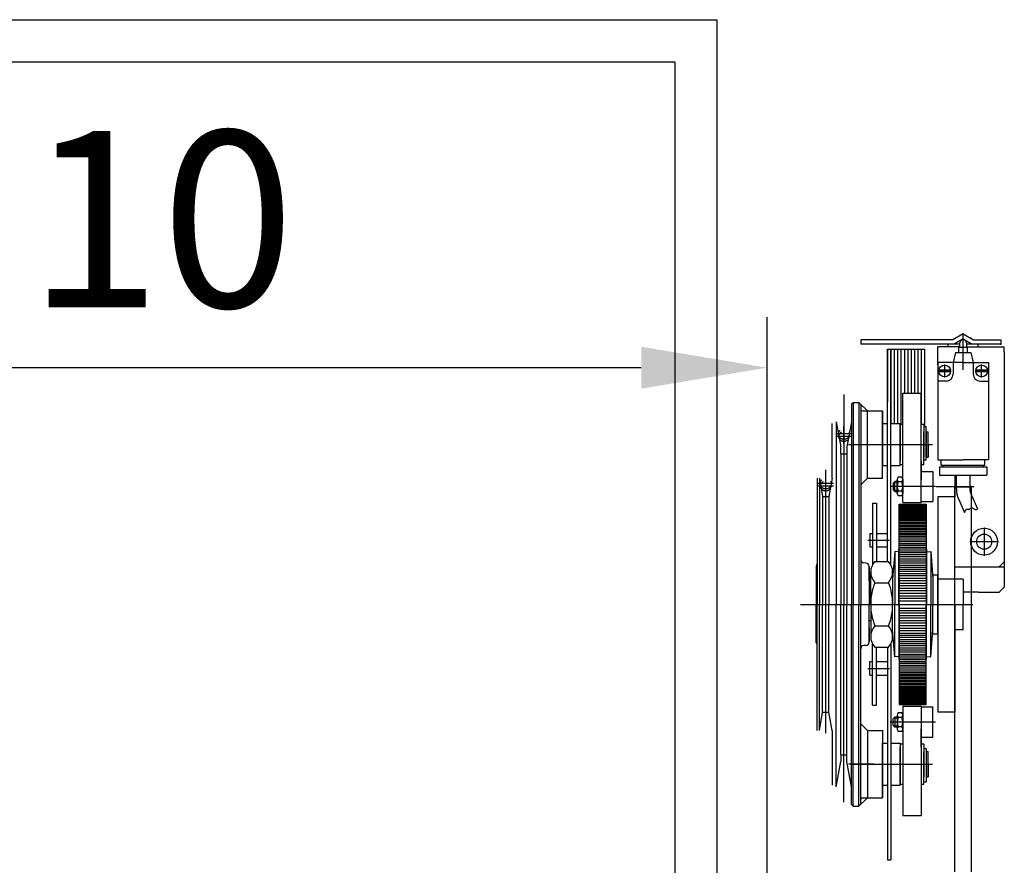
# Model space of a CAD drawing. Units: inches. Extents: x -1484 to 74110, y 6 to 13567.
# Drawn here: x 29494 to 30080, y 11274 to 11777 of the extents above; entities that cross this region are included whole.
import ezdxf
from ezdxf.lldxf.tags import DXFTag

# ---------------------------------------------------------------- set-up
doc = ezdxf.new("R2010")
doc.units = ezdxf.units.IN
doc.header["$MEASUREMENT"] = 0
doc.linetypes.add('DASHED', pattern=[19.05, 12.7, -6.35])
for name, color, linetype in [('2_MITTE', 4, 'CENTER'), ('2_UNS', 3, 'DASHED'), ('2_VOLL', 6, 'Continuous'), ('5_VOLL', 1, 'Continuous')]:
    doc.layers.add(name, color=color, linetype=linetype)
doc.layers.add('TEXT_35', color=1, linetype='Continuous', lineweight=25)
doc.styles.get("Standard").update_dxf_attribs({"font": 'simsun.ttc'})
tags = doc.linetypes.add('CENTER', pattern=[2, 1.25, -0.25, 0.25, -0.25]).pattern_tags.tags
tags[10:11] = [DXFTag(74, 4), DXFTag(75, 0), DXFTag(340, '0'), DXFTag(46, 1.0), DXFTag(50, 0.0), DXFTag(44, 0.0), DXFTag(45, 0.0)]
tags[8:9] = [DXFTag(74, 4), DXFTag(75, 0), DXFTag(340, '0'), DXFTag(46, 1.0), DXFTag(50, 0.0), DXFTag(44, 0.0), DXFTag(45, 0.0)]
tags[6:7] = [DXFTag(74, 4), DXFTag(75, 0), DXFTag(340, '0'), DXFTag(46, 1.0), DXFTag(50, 0.0), DXFTag(44, 0.0), DXFTag(45, 0.0)]
tags[4:5] = [DXFTag(74, 4), DXFTag(75, 0), DXFTag(340, '0'), DXFTag(46, 1.0), DXFTag(50, 0.0), DXFTag(44, 0.0), DXFTag(45, 0.0)]
doc.dimstyles.new('副本 直线标注---計劃圖直徑', dxfattribs={"dimscale": 30, "dimtxt": 3.5, "dimasz": 2.5, "dimexe": 1, "dimexo": 1, "dimgap": 1, "dimtad": 1, "dimtoh": 1, "dimdec": 1, "dimdsep": 46, "dimtxsty": 'Standard', "dimcen": 0.1, "dimclrd": 6, "dimclre": 6, "dimclrt": 6, "dimadec": 0, "dimazin": 0, "dimtfac": 1, "dimtdec": 1, "dimtix": 1, "dimtmove": 1, "dimatfit": 0, "dimfxl": 0, "dimtolj": 1, "dimtzin": 0, "dimarcsym": 0})

# ---------------------------------------------------------------- blocks, each defined once
blk = doc.blocks.new('*D103')
at = {"color": 6, "lineweight": -2}
for p, q in [((7404.98, 11138.6), (7404.98, 11600.12)), ((8514.98, 11138.65), (8514.98, 11600.12)), ((8439.98, 11570.12), (7479.98, 11570.12))]:
    blk.add_line(p, q, dxfattribs=at)
at = {"color": 6}
for points in [[(7479.98, 11582.62), (7479.98, 11557.62), (7404.98, 11570.12)], [(8439.98, 11557.62), (8439.98, 11582.62), (8514.98, 11570.12)]]:
    blk.add_solid(points, dxfattribs=at)
at = {"layer": 'Defpoints', "color": 0}
for p in [(7404.98, 11570.12), (7404.98, 11108.6), (8514.98, 11108.65)]:
    blk.add_point(p, dxfattribs=at)
at = {"color": 6, "insert": (7959.98, 11658.57), "char_height": 105, "attachment_point": 5}
blk.add_mtext('\\A1;RG{\\fШ蔨|b0|i0|c134|p2;:1110}', dxfattribs=at)
blk = doc.blocks.new('*D176')
at = {"color": 6, "lineweight": -2}
for p, q in [((28884.12, 11782.24), (28884.12, 12545.78)), ((29884.12, 11782.24), (29884.12, 12545.78)), ((28959.12, 12515.78), (29809.12, 12515.78))]:
    blk.add_line(p, q, dxfattribs=at)
at = {"color": 6}
for points in [[(28959.12, 12528.28), (28959.12, 12503.28), (28884.12, 12515.78)], [(29809.12, 12503.28), (29809.12, 12528.28), (29884.12, 12515.78)]]:
    blk.add_solid(points, dxfattribs=at)
at = {"layer": 'Defpoints', "color": 0}
for p in [(29884.12, 12515.78), (28884.12, 11752.24), (29884.12, 11752.24)]:
    blk.add_point(p, dxfattribs=at)
at = {"color": 6, "insert": (29384.12, 12598.28), "char_height": 105, "attachment_point": 5}
blk.add_mtext('\\A1;1000', dxfattribs=at)

msp = doc.modelspace()

# ---------------------------------------------------------------- linework, layer by layer
at = {"ltscale": 10}
for p, q in [((28884.12, 11752.24), (29884.12, 11752.24)), ((29884.12, 11752.24), (29884.12, 10552.24))]:
    msp.add_line(p, q, dxfattribs=at)
at = {"color": 7, "linetype": 'Continuous', "lineweight": 25}
for p, q in [((30060.73, 11499.19), (30050.73, 11499.19)), ((30050.73, 11499.19), (30060.73, 11499.19)), ((30050.73, 11270.13), (30050.73, 11499.19)), ((30060.73, 11270.13), (30060.73, 11499.19))]:
    msp.add_line(p, q, dxfattribs=at)
at = {"layer": '2_MITTE'}
for p, q in [((30055.73, 11568.76), (30055.73, 11590.74)), ((30044.73, 11564.34), (30044.73, 11572.04)), ((30066.73, 11564.34), (30066.73, 11572.04)), ((30040.88, 11568.19), (30048.58, 11568.19)), ((30062.88, 11568.19), (30070.58, 11568.19)), ((29984.73, 11554.13, -0.02), (29984.73, 11429.19, -0.02)), ((29984.73, 11547.11, -0.04), (29984.73, 11429.44, -0.02)), ((29984.73, 11526.14, -0.04), (29984.73, 11535.24, -0.04)), ((29989.28, 11530.69, -0.04), (29980.18, 11530.69, -0.04)), ((29989.28, 11529.19, -0.04), (29980.18, 11529.19, -0.04)), ((29984.73, 11529.19, -0.04), (29980.18, 11529.19, -0.02)), ((29984.73, 11524.64, -0.04), (29984.73, 11533.74, -0.04)), ((29989.28, 11529.19, -0.02), (29984.73, 11529.19, -0.04)), ((29987.49, 11524.32, -0.04), (30002.65, 11524.32, -0.02)), ((29989.36, 11524.44, -0.02), (30037.42, 11524.44, -0.02)), ((29989.36, 11524.44, -0.02), (30037.42, 11524.44, -0.02)), ((29973.93, 11352.64, -0.02), (29973.93, 11509.33, -0.02)), ((29978.48, 11501.19, -0.02), (29969.38, 11501.19, -0.02)), ((29978.48, 11499.69, -0.02), (29969.38, 11499.69, -0.02)), ((30039.27, 11499.44, -0.02), (30012.34, 11499.44, -0.02)), ((30062.09, 11499.19), (30039.6, 11499.19)), ((30068.23, 11475.04, 0.02), (30068.23, 11466.59, 0.02)), ((29998.92, 11467.44), (30011.79, 11467.44)), ((29998.92, 11467.44, -0.02), (30011.79, 11467.44, -0.02)), ((30059.78, 11466.59, 0.02), (30068.23, 11466.59, 0.02)), ((30068.23, 11466.59, 0.02), (30076.68, 11466.59, 0.02)), ((30068.23, 11466.59, 0.02), (30068.23, 11458.14, 0.02)), ((29958.82, 11429.19, 0.02), (30061.41, 11429.19, 0.02)), ((29958.82, 11429.19, 0.02), (30061.41, 11429.19, 0.02)), ((29984.73, 11311.52, -0.04), (29984.73, 11429.19, -0.02)), ((29998.92, 11391.19), (30011.79, 11391.19)), ((29998.92, 11391.19, -0.02), (30011.79, 11391.19, -0.02)), ((30039.27, 11359.19, -0.02), (30012.34, 11359.19, -0.02)), ((29987.49, 11334.32, -0.04), (30002.65, 11334.32, -0.02)), ((29989.36, 11334.19, -0.02), (30037.42, 11334.19, -0.02)), ((29989.36, 11334.19, -0.02), (30037.42, 11334.19, -0.02))]:
    msp.add_line(p, q, dxfattribs=at)
at = {"layer": '2_UNS'}
for centre, radius in [((29984.73, 11530.69, -0.04), 3.25), ((29984.73, 11529.19, -0.04), 3), ((29973.93, 11501.19, -0.02), 3.25), ((29973.93, 11499.69, -0.02), 3)]:
    msp.add_circle(centre, radius, dxfattribs=at)
at = {"layer": '2_VOLL'}
for p, q in [((30048.19, 11568.69), (30041.26, 11568.69)), ((30048.19, 11567.69), (30041.26, 11567.69)), ((30070.19, 11568.69), (30063.26, 11568.69)), ((30070.19, 11567.69), (30063.26, 11567.69)), ((30016.53, 11501.83, -0.02), (30014.53, 11501.83, -0.02)), ((30016.53, 11497.05, -0.02), (30014.53, 11497.05, -0.02)), ((30016.53, 11361.58, -0.02), (30014.53, 11361.58, -0.02)), ((30016.53, 11356.8, -0.02), (30014.53, 11356.8, -0.02))]:
    msp.add_line(p, q, dxfattribs=at)
msp.add_lwpolyline([(30056.45, 11483.87), (30056.85, 11484.77), (30057.24, 11485.38), (30057.62, 11485.76), (30057.97, 11485.95), (30058.31, 11486.01), (30058.63, 11486), (30058.94, 11485.96), (30059.22, 11485.95), (30059.49, 11486.01), (30059.75, 11486.13), (30059.99, 11486.28), (30060.23, 11486.44), (30060.47, 11486.59), (30060.72, 11486.7), (30060.97, 11486.74), (30061.24, 11486.71), (30061.53, 11486.57), (30061.84, 11486.37), (30062.16, 11486.14), (30062.52, 11485.93), (30062.9, 11485.77), (30063.3, 11485.72), (30063.74, 11485.8), (30064.21, 11486.06)], dxfattribs=at)
for centre in [(30044.73, 11568.19), (30066.73, 11568.19)]:
    msp.add_circle(centre, 3.5, dxfattribs=at)
at = {"layer": '2_VOLL', "linetype": 'Continuous'}
msp.add_point((30078.23, 11584.19), dxfattribs=at)
at = {"layer": '5_VOLL'}
for p, q in [((30055.73, 11590.19, 0.02), (30049.66, 11586.69, 0.02)), ((30051.4, 11587.69, 0.02), (30050.73, 11587.69, 0.02)), ((30050.73, 11587.3), (30050.73, 11587.69)), ((30050.73, 11587.3), (30050.73, 11587.69)), ((30055.73, 11590.19), (30061.79, 11586.69)), ((30060.73, 11587.69), (30060.06, 11587.69)), ((30060.73, 11587.3), (30060.73, 11587.69)), ((30049.66, 11586.69), (29994.73, 11586.69)), ((29994.73, 11586.69), (29994.73, 11584.19)), ((30053.73, 11584.19), (29994.73, 11584.19)), ((30053.73, 11582.59), (30040.73, 11582.59)), ((30040.73, 11571.59), (30040.73, 11582.59)), ((30046.73, 11582.59, 0.02), (30046.73, 11584.19)), ((30055.73, 11587.3), (30050.33, 11584.19)), ((30058.23, 11582.19), (30053.21, 11582.19)), ((30053.23, 11579.19), (30053.23, 11582.19)), ((30053.73, 11582.19), (30053.73, 11584.96)), ((30055.73, 11587.3), (30061.12, 11584.19)), ((30057.73, 11584.96), (30057.73, 11582.19)), ((30078.23, 11584.19), (30057.73, 11584.19)), ((30058.73, 11584.19), (30057.73, 11584.19)), ((30057.73, 11582.59, 0), (30080.23, 11582.59, 0.02)), ((30058.23, 11579.19), (30058.23, 11582.19)), ((30061.79, 11586.69), (30078.23, 11586.69)), ((30064.73, 11582.59, 0.02), (30064.73, 11584.19)), ((30078.23, 11586.69), (30078.23, 11584.19)), ((30080.23, 11579.59, 0.02), (30080.23, 11582.59, 0.02)), ((30010.73, 11454.87, -0.02), (30010.73, 11581.19, -0.02)), ((30010.73, 11581.19, -0.02), (30010.73, 11549.84, -0.02)), ((30010.73, 11581.19, -0.02), (30032.73, 11581.19, -0.02)), ((30012.73, 11452.78, -0.02), (30012.73, 11581.19, -0.02)), ((30012.73, 11581.19, -0.02), (30012.73, 11536.69, -0.02)), ((30014.73, 11581.19, -0.02), (30014.73, 11536.94, -0.02)), ((30016.73, 11581.19, -0.02), (30016.73, 11536.94, -0.02)), ((30018.73, 11581.19, -0.02), (30018.73, 11536.44, -0.02)), ((30020.73, 11581.19, -0.02), (30020.73, 11554.94, -0.02)), ((30022.73, 11581.19, -0.02), (30022.73, 11554.94, -0.02)), ((30024.73, 11581.19, -0.02), (30024.73, 11554.94, -0.02)), ((30026.73, 11581.19, -0.02), (30026.73, 11554.94, -0.02)), ((30028.73, 11581.19, -0.02), (30028.73, 11554.94, -0.02)), ((30030.73, 11581.19, -0.02), (30030.73, 11536.19, -0.02)), ((30032.73, 11581.19, -0.02), (30032.73, 11535.06, -0.02)), ((30051.23, 11579.19), (30049.73, 11573.19)), ((30051.23, 11579.19), (30060.23, 11579.19)), ((30060.23, 11579.19), (30061.73, 11573.19)), ((30080.23, 11579.59, 0.02), (30080.23, 11454.59, 0.02)), ((30040.73, 11573.19), (30040.73, 11515.19)), ((30055.73, 11573.19), (30040.73, 11573.19)), ((30049.73, 11573.19), (30049.73, 11566.19)), ((30055.73, 11573.19), (30070.73, 11573.19)), ((30061.73, 11573.19), (30061.73, 11566.19)), ((30070.73, 11573.19), (30070.73, 11515.19)), ((30010.73, 11564.2, -0.04), (30010.73, 11549.84, -0.04)), ((30045.73, 11562.19), (30040.73, 11562.19)), ((30065.73, 11562.19), (30070.73, 11562.19)), ((30019.73, 11489.94, -0.02), (30019.73, 11554.94, -0.02)), ((30019.73, 11554.94, -0.04), (30030.73, 11554.94, -0.04)), ((30030.73, 11489.94, -0.02), (30030.73, 11554.94, -0.02)), ((29989.23, 11548.44, -0.02), (29990.23, 11549.44, -0.02)), ((29989.23, 11548.44, -0.02), (29989.23, 11429.44, -0.04)), ((29989.23, 11548.44, -0.02), (29989.23, 11537.94, -0.02)), ((29990.23, 11549.44, -0.02), (29990.23, 11429.44, -0.04)), ((29990.23, 11549.44, -0.02), (29993.73, 11549.44, -0.02)), ((29993.73, 11549.44, -0.02), (29993.73, 11429.44, -0.04)), ((29993.73, 11549.44, -0.02), (29998.73, 11544.44, -0.02)), ((29994.73, 11548.44), (29994.73, 11545.44)), ((29994.73, 11545.44), (29994.73, 11429.44, -0.04)), ((29995.73, 11544.44, -0.02), (30007.73, 11544.44, -0.02)), ((29998.73, 11504.44, -0.02), (29998.73, 11544.44, -0.02)), ((30007.73, 11504.44, -0.02), (30007.73, 11544.44, -0.02)), ((30007.73, 11544.4, 0.02), (30007.73, 11535.19, 0.02)), ((29977.73, 11504.44, -0.02), (29977.73, 11536.94, -0.02)), ((29980.23, 11537.94, -0.02), (29980.23, 11429.44, -0.04)), ((29980.23, 11537.94, -0.02), (29982.87, 11522.94, -0.02)), ((29989.23, 11537.94, -0.02), (29986.58, 11522.94, -0.02)), ((30007.73, 11536.94, -0.02), (30007.73, 11511.94, -0.02)), ((30007.73, 11511.94, -0.02), (30007.73, 11536.94, -0.02)), ((30007.73, 11536.94, -0.02), (30010.73, 11536.94, -0.02)), ((30007.73, 11536.94, -0.04), (30010.73, 11536.94, -0.04)), ((30007.73, 11536.44, 0.02), (30007.73, 11511.94, 0.02)), ((30007.73, 11513.19, 0.02), (30007.73, 11535.19, 0.02)), ((30012.73, 11536.94, -0.02), (30018.23, 11536.94, -0.02)), ((30018.23, 11524.44, -0.02), (30018.23, 11536.94, -0.02)), ((30018.23, 11536.44, -0.02), (30018.23, 11524.44, -0.02)), ((30018.23, 11536.44, -0.04), (30019.73, 11536.44, -0.04)), ((30030.73, 11536.44, -0.04), (30032.23, 11536.44, -0.04)), ((30032.23, 11536.44, -0.02), (30032.23, 11524.44, -0.02)), ((30032.23, 11535.06, -0.02), (30033.73, 11535.06, -0.02)), ((30032.23, 11535.06, -0.02), (30032.23, 11531.59, -0.02)), ((30033.73, 11515.19, -0.02), (30033.73, 11535.06, -0.02)), ((30032.23, 11524.44, -0.02), (30032.23, 11531.94, -0.02)), ((30033.73, 11531.59, -0.02), (30033.83, 11531.59, -0.02)), ((30033.83, 11524.44, -0.02), (30033.83, 11531.94, -0.02)), ((30033.83, 11531.94, -0.02), (30034.93, 11531.94, -0.02)), ((30034.93, 11524.44, -0.02), (30034.93, 11531.94, -0.02)), ((29982.87, 11518.94, -0.02), (29982.87, 11522.94, -0.02)), ((29986.58, 11522.94, -0.02), (29986.58, 11518.94, -0.02)), ((30018.23, 11524.44, -0.02), (30018.23, 11514.44, -0.02)), ((30018.23, 11511.94, -0.02), (30018.23, 11524.44, -0.02)), ((30032.23, 11512.44, -0.02), (30032.23, 11524.44, -0.02)), ((30032.23, 11524.44, -0.02), (30032.23, 11516.94, -0.02)), ((30033.83, 11524.44, -0.02), (30033.83, 11516.94, -0.02)), ((30034.93, 11524.44, -0.02), (30034.93, 11516.94, -0.02)), ((29982.87, 11518.94, -0.02), (29982.87, 11429.44, -0.04)), ((29982.87, 11518.94, -0.02), (29986.58, 11518.94, -0.02)), ((29986.58, 11518.94, -0.02), (29986.58, 11429.44, -0.04)), ((30032.23, 11515.19, -0.02), (30032.23, 11517.29, -0.02)), ((30033.73, 11517.29, -0.02), (30033.83, 11517.29, -0.02)), ((30007.73, 11504.23, 0.02), (30007.73, 11513.19, 0.02)), ((30007.73, 11511.94, -0.02), (30010.73, 11511.94, -0.02)), ((30007.73, 11511.94, -0.04), (30010.73, 11511.94, -0.04)), ((30012.73, 11511.94, -0.02), (30018.23, 11511.94, -0.02)), ((30018.23, 11512.44, -0.04), (30019.73, 11512.44, -0.04)), ((30030.73, 11514.44, -0.02), (30030.73, 11503.44, -0.02)), ((30030.73, 11512.44, -0.04), (30032.23, 11512.44, -0.04)), ((30032.23, 11515.19, -0.02), (30033.73, 11515.19, -0.02)), ((30033.83, 11516.94, -0.02), (30034.93, 11516.94, -0.02)), ((30040.73, 11515.19), (30055.73, 11515.19)), ((30041.73, 11511.19), (30069.73, 11511.19)), ((30041.73, 11511.19), (30041.73, 11506.19)), ((30042.73, 11512.19), (30042.73, 11515.19)), ((30042.73, 11512.19), (30068.73, 11512.19)), ((30043.73, 11512.19), (30043.73, 11511.19)), ((30070.73, 11515.19), (30055.73, 11515.19)), ((30067.73, 11512.19), (30067.73, 11511.19)), ((30068.73, 11512.19), (30068.73, 11515.19)), ((30069.73, 11511.19), (30069.73, 11506.19)), ((30030.73, 11508.44, -0.02), (30037.73, 11508.44, -0.02)), ((30037.73, 11508.44, -0.02), (30037.73, 11490.44, -0.02)), ((30041.73, 11506.19), (30050.73, 11506.19)), ((30050.73, 11506.19), (30050.73, 11493.19)), ((30050.73, 11506.19), (30069.73, 11506.19)), ((30051.73, 11497.94, 0.02), (30051.73, 11506.19, 0.02)), ((30059.73, 11506.19, 0.02), (30059.73, 11497.53, 0.02)), ((29968.73, 11504.44, -0.02), (29968.73, 11429.44, -0.04)), ((29970.14, 11504.44, -0.02), (29970.14, 11429.44, -0.04)), ((29970.14, 11504.44, -0.02), (29972.08, 11493.44, -0.02)), ((29977.73, 11504.44, -0.02), (29975.79, 11493.44, -0.02)), ((29994.73, 11500.44, -0.02), (29998.73, 11504.44, -0.02)), ((29994.73, 11500.44, -0.02), (29994.73, 11455.91, -0.02)), ((29998.73, 11504.44, -0.02), (30007.73, 11504.44, -0.02)), ((30015.14, 11502.44, -0.02), (30014.14, 11501.44, -0.02)), ((30014.14, 11501.44, -0.02), (30014.14, 11497.44, -0.02)), ((30014.14, 11501.44, -0.02), (30014.14, 11497.44, -0.02)), ((30015.14, 11496.44, -0.02), (30015.14, 11502.44, -0.02)), ((30016.53, 11502.44, -0.02), (30015.14, 11502.44, -0.02)), ((30016.53, 11495.32, -0.02), (30016.53, 11503.57, -0.02)), ((30019.26, 11504.94, -0.02), (30017, 11504.94, -0.02)), ((30019.26, 11502.19, -0.02), (30017, 11502.19, -0.02)), ((30019.73, 11503.57, -0.02), (30019.73, 11495.32, -0.02)), ((30030.73, 11494.44, -0.02), (30030.73, 11503.44, -0.02)), ((30050.73, 11502.19), (30050.73, 11493.19)), ((30014.14, 11497.44, -0.02), (30015.14, 11496.44, -0.02)), ((30016.53, 11496.44, -0.02), (30015.14, 11496.44, -0.02)), ((30015.14, 11496.44, -0.02), (30016.53, 11496.44, -0.02)), ((30019.26, 11496.69, -0.02), (30017, 11496.69, -0.02)), ((30019.26, 11493.94, -0.02), (30017, 11493.94, -0.02)), ((30050.73, 11444.19), (30050.73, 11496.19)), ((30060.13, 11495.55, 0.02), (30064.21, 11486.06, 0.02)), ((29972.08, 11493.44, -0.02), (29972.08, 11429.44, -0.04)), ((29972.08, 11493.44, -0.02), (29975.79, 11493.44, -0.02)), ((29975.79, 11493.44, -0.02), (29975.79, 11429.44, -0.04)), ((30001.73, 11489.44, -0.02), (30001.73, 11452.78, -0.02)), ((30001.73, 11489.44, -0.04), (30001.73, 11473.1, -0.04)), ((30001.73, 11489.44, -0.02), (30004.23, 11489.44, -0.02)), ((30001.73, 11489.44, -0.04), (30004.23, 11489.44, -0.04)), ((30004.23, 11489.44, -0.02), (30004.23, 11454.87, -0.02)), ((30004.23, 11489.44, -0.04), (30004.23, 11473.1, -0.04)), ((30017.73, 11429.44), (30017.73, 11488.94)), ((30017.73, 11488.94), (30033.73, 11488.94)), ((30017.73, 11488.44), (30033.73, 11488.44)), ((30017.73, 11487.94), (30033.73, 11487.94)), ((30019.73, 11489.94, -0.04), (30030.73, 11489.94, -0.04)), ((30030.73, 11490.44, -0.02), (30037.73, 11490.44, -0.02)), ((30033.73, 11488.94), (30033.73, 11429.44)), ((30040.73, 11493.19, 0.02), (30040.73, 11429.19)), ((30050.73, 11493.19), (30040.73, 11493.19)), ((30052.95, 11492.01, 0.02), (30056.45, 11483.87, 0.02)), ((30017.73, 11487.44), (30033.73, 11487.44)), ((30017.73, 11486.94), (30033.73, 11486.94)), ((30017.73, 11486.44), (30033.73, 11486.44)), ((30017.73, 11485.69), (30033.73, 11485.69)), ((30017.73, 11484.94), (30033.73, 11484.94)), ((30017.73, 11484.19), (30033.73, 11484.19)), ((30017.73, 11483.44), (30033.73, 11483.44)), ((30017.73, 11482.69), (30033.73, 11482.69)), ((30017.73, 11481.94), (30033.73, 11481.94)), ((30017.73, 11481.19), (30033.73, 11481.19)), ((30017.73, 11480.44), (30033.73, 11480.44)), ((30017.73, 11479.69), (30033.73, 11479.69)), ((30017.73, 11478.94), (30033.73, 11478.94)), ((30017.73, 11478.04), (30033.73, 11478.04)), ((30017.73, 11477.14), (30033.73, 11477.14)), ((30017.73, 11476.24), (30033.73, 11476.24)), ((30000.23, 11471.44), (30001.73, 11471.44)), ((30000.23, 11471.44, -0.02), (30001.73, 11471.44, -0.02)), ((30000.23, 11471.44, -0.02), (30000.23, 11463.44, -0.02)), ((30000.23, 11471.44, -0.04), (30000.23, 11463.44, -0.04)), ((30001.73, 11473.1, -0.04), (30001.73, 11452.78, -0.04)), ((30004.23, 11473.1, -0.04), (30004.23, 11454.87, -0.04)), ((30004.23, 11471.44), (30010.73, 11471.44)), ((30004.23, 11471.44, -0.02), (30010.73, 11471.44, -0.02)), ((30010.73, 11454.87, -0.04), (30010.73, 11473.1, -0.04)), ((30017.73, 11475.34), (30033.73, 11475.34)), ((30017.73, 11474.44), (30033.73, 11474.44)), ((30017.73, 11473.54), (30033.73, 11473.54)), ((30017.73, 11472.64), (30033.73, 11472.64)), ((30017.73, 11471.74), (30033.73, 11471.74)), ((30017.73, 11470.84), (30033.73, 11470.84)), ((30017.73, 11469.94), (30033.73, 11469.94)), ((30017.73, 11468.84), (30033.73, 11468.84)), ((30017.73, 11467.74), (30033.73, 11467.74)), ((30017.73, 11466.64), (30033.73, 11466.64)), ((30017.73, 11465.54), (30033.73, 11465.54)), ((30017.73, 11464.44), (30033.73, 11464.44)), ((30000.23, 11463.44), (30001.73, 11463.44)), ((30000.23, 11463.44, -0.02), (30001.73, 11463.44, -0.02)), ((30004.23, 11463.44), (30010.73, 11463.44)), ((30004.23, 11463.44, -0.02), (30010.73, 11463.44, -0.02)), ((30015.04, 11460.64), (30013.73, 11444.44)), ((30015.04, 11460.64), (30015.04, 11429.44)), ((30017.53, 11460.44), (30015.04, 11460.64)), ((30017.53, 11429.44), (30017.53, 11462.19)), ((30017.53, 11462.19), (30017.73, 11462.19)), ((30017.73, 11463.34), (30033.73, 11463.34)), ((30017.73, 11462.24), (30033.73, 11462.24)), ((30017.73, 11461.14), (30033.73, 11461.14)), ((30017.73, 11460.04), (30033.73, 11460.04)), ((30017.73, 11458.94), (30033.73, 11458.94)), ((30033.73, 11462.19), (30033.93, 11462.19)), ((30033.93, 11462.19), (30033.93, 11429.44)), ((30033.93, 11460.44), (30036.42, 11460.64)), ((30036.42, 11460.64), (30036.42, 11429.44)), ((30036.42, 11460.64), (30037.73, 11444.44)), ((29997.83, 11453.85, -0.02), (29996.62, 11453.92, -0.02)), ((30003.13, 11454.87), (30011.33, 11454.87)), ((30003.13, 11454.87, -0.02), (30011.33, 11454.87, -0.02)), ((30017.73, 11457.69), (30033.73, 11457.69)), ((30017.73, 11456.44), (30033.73, 11456.44)), ((30017.73, 11455.19), (30033.73, 11455.19)), ((30017.73, 11453.94), (30033.73, 11453.94)), ((30017.73, 11452.69), (30033.73, 11452.69)), ((30080.23, 11454.59, 0.02), (30077.23, 11451.59, 0.02)), ((30080.23, 11454.59, 0.02), (30080.23, 11451.09, 0.02)), ((29968.23, 11452.04, -0.02), (29968.23, 11429.44, -0.02)), ((29999.73, 11451.86, -0.02), (29999.73, 11429.44, -0.02)), ((29999.73, 11443.32, 0.02), (29999.73, 11451.71, 0.02)), ((30000.73, 11429.32), (30000.73, 11448.51)), ((30000.73, 11429.32, -0.02), (30000.73, 11448.51, -0.02)), ((30013.73, 11448.51), (30013.73, 11429.32)), ((30017.73, 11451.44), (30033.73, 11451.44)), ((30017.73, 11450.19), (30033.73, 11450.19)), ((30017.73, 11448.94), (30033.73, 11448.94)), ((30017.73, 11447.69), (30033.73, 11447.69)), ((30037.73, 11446.94), (30037.73, 11429.44)), ((30037.73, 11446.94), (30040.73, 11446.94)), ((30040.73, 11446.94, -0.02), (30040.73, 11429.44, -0.02)), ((30050.73, 11451.59, 0.02), (30077.23, 11451.59, 0.02)), ((30077.23, 11451.59, 0.02), (30080.23, 11451.59, 0.02)), ((30080.23, 11451.09, 0.02), (30080.23, 11439.59, 0.02)), ((29999.73, 11443.32, 0.02), (29999.73, 11429.32, 0.02)), ((30003.13, 11442.15, -0.02), (30011.33, 11442.15, -0.02)), ((30003.13, 11442.15, -0.04), (30011.33, 11442.15, -0.04)), ((30017.73, 11446.44), (30033.73, 11446.44)), ((30017.73, 11444.94), (30033.73, 11444.94)), ((30017.73, 11444.44), (30017.73, 11439.36)), ((30017.73, 11443.44), (30033.73, 11443.44)), ((30017.73, 11441.94), (30033.73, 11441.94)), ((30040.73, 11411.69, -0.02), (30040.73, 11446.69, -0.02)), ((30040.73, 11446.69, -0.02), (30040.73, 11429.19, -0.02)), ((30055.73, 11444.19), (30040.73, 11444.19)), ((30055.73, 11444.19, -0.02), (30055.73, 11429.19, -0.02)), ((29999.73, 11439.04, -0.02), (30000.73, 11439.04, -0.02)), ((30017.73, 11440.44), (30033.73, 11440.44)), ((30017.73, 11438.94), (30033.73, 11438.94)), ((30017.73, 11437.44), (30033.73, 11437.44)), ((30017.73, 11435.94), (30033.73, 11435.94)), ((30064.87, 11436.59, 0.01), (30055.73, 11436.59)), ((30064.87, 11436.59, 0.01), (30077.23, 11436.59, 0.02)), ((30080.23, 11439.59, 0.02), (30077.23, 11436.59, 0.02)), ((29968.23, 11406.59, -0.02), (29968.23, 11429.19, -0.02)), ((29968.73, 11354.19, -0.02), (29968.73, 11429.19, -0.04)), ((29970.14, 11354.19, -0.02), (29970.14, 11429.19, -0.04)), ((29972.08, 11365.19, -0.02), (29972.08, 11429.19, -0.04)), ((29975.79, 11365.19, -0.02), (29975.79, 11429.19, -0.04)), ((29980.23, 11320.69, -0.02), (29980.23, 11429.19, -0.04)), ((29982.87, 11339.69, -0.02), (29982.87, 11429.19, -0.04)), ((29986.58, 11339.69, -0.02), (29986.58, 11429.19, -0.04)), ((29989.23, 11310.19, -0.02), (29989.23, 11429.19, -0.04)), ((29990.23, 11309.19, -0.02), (29990.23, 11429.19, -0.04)), ((29993.73, 11309.19, -0.02), (29993.73, 11429.19, -0.04)), ((29994.73, 11313.19), (29994.73, 11429.19, -0.04)), ((29999.73, 11415.32, 0.02), (29999.73, 11429.32, 0.02)), ((29999.73, 11406.78, -0.02), (29999.73, 11429.19, -0.02)), ((30000.73, 11429.32), (30000.73, 11410.12)), ((30000.73, 11429.32, -0.02), (30000.73, 11410.12, -0.02)), ((30013.73, 11410.12), (30013.73, 11429.32)), ((30015.04, 11397.99), (30015.04, 11429.19)), ((30017.53, 11429.19), (30017.53, 11396.44)), ((30017.73, 11434.44), (30033.73, 11434.44)), ((30017.73, 11432.94), (30033.73, 11432.94)), ((30017.73, 11431.44), (30033.73, 11431.44)), ((30017.73, 11429.19), (30017.73, 11369.69)), ((30033.73, 11369.69), (30033.73, 11429.19)), ((30033.93, 11396.44), (30033.93, 11429.19)), ((30036.42, 11397.99), (30036.42, 11429.19)), ((30037.73, 11411.69), (30037.73, 11429.19)), ((30040.73, 11429.19), (30040.73, 11365.19)), ((30040.73, 11411.69, -0.02), (30040.73, 11429.19, -0.02)), ((30050.73, 11429.19), (30050.73, 11365.19)), ((30055.73, 11414.19), (30055.73, 11429.19)), ((30017.73, 11427.07), (30033.73, 11427.07)), ((30017.73, 11425.69), (30033.73, 11425.69)), ((30017.73, 11424.19), (30033.73, 11424.19)), ((29999.73, 11419.59, -0.02), (30000.73, 11419.59, -0.02)), ((30017.73, 11422.69), (30033.73, 11422.69)), ((30017.73, 11421.19), (30033.73, 11421.19)), ((30017.73, 11419.69), (30033.73, 11419.69)), ((30017.73, 11414.19), (30017.73, 11419.27)), ((30017.73, 11418.19), (30033.73, 11418.19)), ((29999.73, 11415.32, 0.02), (29999.73, 11406.92, 0.02)), ((30003.13, 11416.48, -0.02), (30011.33, 11416.48, -0.02)), ((30003.13, 11416.48, -0.04), (30011.33, 11416.48, -0.04)), ((30015.04, 11397.99), (30013.73, 11414.19)), ((30017.73, 11416.69), (30033.73, 11416.69)), ((30017.73, 11415.19), (30033.73, 11415.19)), ((30017.73, 11413.69), (30033.73, 11413.69)), ((30017.73, 11412.19), (30033.73, 11412.19)), ((30036.42, 11397.99), (30037.73, 11414.19)), ((30037.73, 11411.69), (30040.73, 11411.69)), ((30055.73, 11414.19), (30050.73, 11414.19)), ((30001.73, 11369.19, -0.02), (30001.73, 11405.85, -0.02)), ((30001.73, 11385.53, -0.04), (30001.73, 11405.85, -0.04)), ((30012.73, 11405.85, -0.02), (30012.73, 11277.19, -0.02)), ((30017.73, 11410.94), (30033.73, 11410.94)), ((30017.73, 11409.69), (30033.73, 11409.69)), ((30017.73, 11408.44), (30033.73, 11408.44)), ((30017.73, 11407.19), (30033.73, 11407.19)), ((30017.73, 11405.94), (30033.73, 11405.94)), ((29994.73, 11358.19, -0.02), (29994.73, 11402.72, -0.02)), ((29997.83, 11404.78, -0.02), (29996.62, 11404.71, -0.02)), ((30003.13, 11403.77), (30011.33, 11403.77)), ((30003.13, 11403.77, -0.02), (30011.33, 11403.77, -0.02)), ((30004.23, 11369.19, -0.02), (30004.23, 11403.77, -0.02)), ((30004.23, 11385.53, -0.04), (30004.23, 11403.77, -0.04)), ((30010.73, 11403.77, -0.02), (30010.73, 11277.19, -0.02)), ((30010.73, 11403.77, -0.04), (30010.73, 11385.53, -0.04)), ((30017.73, 11404.69), (30033.73, 11404.69)), ((30017.73, 11403.44), (30033.73, 11403.44)), ((30017.73, 11402.19), (30033.73, 11402.19)), ((30017.73, 11400.94), (30033.73, 11400.94)), ((30000.23, 11395.19), (30001.73, 11395.19)), ((30000.23, 11395.19, -0.02), (30001.73, 11395.19, -0.02)), ((30000.23, 11387.19, -0.02), (30000.23, 11395.19, -0.02)), ((30000.23, 11387.19, -0.04), (30000.23, 11395.19, -0.04)), ((30004.23, 11395.19), (30010.73, 11395.19)), ((30004.23, 11395.19, -0.02), (30010.73, 11395.19, -0.02)), ((30017.53, 11398.19), (30015.04, 11397.99)), ((30017.53, 11396.44), (30017.73, 11396.44)), ((30017.73, 11399.69), (30033.73, 11399.69)), ((30017.73, 11398.59), (30033.73, 11398.59)), ((30017.73, 11397.49), (30033.73, 11397.49)), ((30017.73, 11396.39), (30033.73, 11396.39)), ((30017.73, 11395.29), (30033.73, 11395.29)), ((30017.73, 11394.19), (30033.73, 11394.19)), ((30033.73, 11396.44), (30033.93, 11396.44)), ((30033.93, 11398.19), (30036.42, 11397.99)), ((30017.73, 11393.09), (30033.73, 11393.09)), ((30017.73, 11391.99), (30033.73, 11391.99)), ((30017.73, 11390.89), (30033.73, 11390.89)), ((30017.73, 11389.79), (30033.73, 11389.79)), ((30017.73, 11388.69), (30033.73, 11388.69)), ((30000.23, 11387.19), (30001.73, 11387.19)), ((30000.23, 11387.19, -0.02), (30001.73, 11387.19, -0.02)), ((30001.73, 11369.19, -0.04), (30001.73, 11385.53, -0.04)), ((30004.23, 11387.19), (30010.73, 11387.19)), ((30004.23, 11387.19, -0.02), (30010.73, 11387.19, -0.02)), ((30004.23, 11369.19, -0.04), (30004.23, 11385.53, -0.04)), ((30017.73, 11387.79), (30033.73, 11387.79)), ((30017.73, 11386.89), (30033.73, 11386.89)), ((30017.73, 11385.99), (30033.73, 11385.99)), ((30017.73, 11385.09), (30033.73, 11385.09)), ((30017.73, 11384.19), (30033.73, 11384.19)), ((30017.73, 11383.29), (30033.73, 11383.29)), ((30017.73, 11382.39), (30033.73, 11382.39)), ((30017.73, 11381.49), (30033.73, 11381.49)), ((30017.73, 11380.59), (30033.73, 11380.59)), ((30017.73, 11379.69), (30033.73, 11379.69)), ((30017.73, 11378.94), (30033.73, 11378.94)), ((30017.73, 11378.19), (30033.73, 11378.19)), ((30017.73, 11377.44), (30033.73, 11377.44)), ((30017.73, 11376.69), (30033.73, 11376.69)), ((30017.73, 11375.94), (30033.73, 11375.94)), ((30017.73, 11375.19), (30033.73, 11375.19)), ((30017.73, 11374.44), (30033.73, 11374.44)), ((30017.73, 11373.69), (30033.73, 11373.69)), ((30017.73, 11372.94), (30033.73, 11372.94)), ((30017.73, 11372.19), (30033.73, 11372.19)), ((30017.73, 11371.69), (30033.73, 11371.69)), ((30017.73, 11371.19), (30033.73, 11371.19)), ((30017.73, 11370.69), (30033.73, 11370.69)), ((29970.14, 11354.19, -0.02), (29972.08, 11365.19, -0.02)), ((29972.08, 11365.19, -0.02), (29975.79, 11365.19, -0.02)), ((29977.73, 11354.19, -0.02), (29975.79, 11365.19, -0.02)), ((30001.73, 11369.19, -0.02), (30004.23, 11369.19, -0.02)), ((30001.73, 11369.19, -0.04), (30004.23, 11369.19, -0.04)), ((30019.26, 11364.69, -0.02), (30017, 11364.69, -0.02)), ((30017.73, 11370.19), (30033.73, 11370.19)), ((30017.73, 11369.69), (30033.73, 11369.69)), ((30019.73, 11368.69, -0.02), (30019.73, 11303.69, -0.02)), ((30019.73, 11368.69, -0.04), (30030.73, 11368.69, -0.04)), ((30030.73, 11368.69, -0.02), (30030.73, 11303.69, -0.02)), ((30030.73, 11368.19, -0.02), (30037.73, 11368.19, -0.02)), ((30037.73, 11350.19, -0.02), (30037.73, 11368.19, -0.02)), ((30050.73, 11365.19), (30040.73, 11365.19)), ((30014.14, 11361.19, -0.02), (30015.14, 11362.19, -0.02)), ((30014.14, 11357.19, -0.02), (30014.14, 11361.19, -0.02)), ((30014.14, 11357.19, -0.02), (30014.14, 11361.19, -0.02)), ((30015.14, 11362.19, -0.02), (30016.53, 11362.19, -0.02)), ((30016.53, 11362.19, -0.02), (30015.14, 11362.19, -0.02)), ((30015.14, 11362.19, -0.02), (30015.14, 11356.19, -0.02)), ((30016.53, 11363.32, -0.02), (30016.53, 11355.07, -0.02)), ((30019.26, 11361.94, -0.02), (30017, 11361.94, -0.02)), ((30019.73, 11355.07, -0.02), (30019.73, 11363.32, -0.02)), ((30030.73, 11364.19, -0.02), (30030.73, 11355.19, -0.02)), ((29977.73, 11354.19, -0.02), (29977.73, 11321.69, -0.02)), ((29994.73, 11358.19, -0.02), (29998.73, 11354.19, -0.02)), ((29998.73, 11354.19, -0.02), (29998.73, 11314.19, -0.02)), ((29998.73, 11354.19, -0.02), (30007.73, 11354.19, -0.02)), ((30007.73, 11354.4, 0.02), (30007.73, 11345.44, 0.02)), ((30007.73, 11354.19, -0.02), (30007.73, 11314.19, -0.02)), ((30015.14, 11356.19, -0.02), (30014.14, 11357.19, -0.02)), ((30016.53, 11356.19, -0.02), (30015.14, 11356.19, -0.02)), ((30019.26, 11356.44, -0.02), (30017, 11356.44, -0.02)), ((30019.26, 11353.69, -0.02), (30017, 11353.69, -0.02)), ((30030.73, 11344.19, -0.02), (30030.73, 11355.19, -0.02)), ((30030.73, 11350.19, -0.02), (30037.73, 11350.19, -0.02)), ((30007.73, 11322.19, 0.02), (30007.73, 11346.69, 0.02)), ((30007.73, 11346.69, -0.02), (30007.73, 11321.69, -0.02)), ((30007.73, 11321.69, -0.02), (30007.73, 11346.69, -0.02)), ((30007.73, 11346.69, -0.02), (30010.73, 11346.69, -0.02)), ((30007.73, 11346.69, -0.04), (30010.73, 11346.69, -0.04)), ((30007.73, 11345.44, 0.02), (30007.73, 11323.44, 0.02)), ((30012.73, 11346.69, -0.02), (30018.23, 11346.69, -0.02)), ((30018.23, 11346.69, -0.02), (30018.23, 11334.19, -0.02)), ((30018.23, 11346.19, -0.04), (30019.73, 11346.19, -0.04)), ((30018.23, 11334.19, -0.02), (30018.23, 11344.19, -0.02)), ((30030.73, 11346.19, -0.04), (30032.23, 11346.19, -0.04)), ((30032.23, 11346.19, -0.02), (30032.23, 11334.19, -0.02)), ((30032.23, 11343.44, -0.02), (30033.73, 11343.44, -0.02)), ((30032.23, 11343.44, -0.02), (30032.23, 11341.34, -0.02)), ((30032.23, 11334.19, -0.02), (30032.23, 11341.69, -0.02)), ((30033.73, 11343.44, -0.02), (30033.73, 11323.57, -0.02)), ((30033.73, 11341.34, -0.02), (30033.83, 11341.34, -0.02)), ((30033.83, 11334.19, -0.02), (30033.83, 11341.69, -0.02)), ((30033.83, 11341.69, -0.02), (30034.93, 11341.69, -0.02)), ((30034.93, 11334.19, -0.02), (30034.93, 11341.69, -0.02)), ((29980.23, 11320.69, -0.02), (29982.87, 11335.69, -0.02)), ((29982.87, 11339.69, -0.02), (29982.87, 11335.69, -0.02)), ((29982.87, 11339.69, -0.02), (29986.58, 11339.69, -0.02)), ((29986.58, 11335.69, -0.02), (29986.58, 11339.69, -0.02)), ((29989.23, 11320.69, -0.02), (29986.58, 11335.69, -0.02)), ((30018.23, 11322.19, -0.02), (30018.23, 11334.19, -0.02)), ((30018.23, 11334.19, -0.02), (30018.23, 11321.69, -0.02)), ((30032.23, 11334.19, -0.02), (30032.23, 11326.69, -0.02)), ((30032.23, 11322.19, -0.02), (30032.23, 11334.19, -0.02)), ((30033.83, 11334.19, -0.02), (30033.83, 11326.69, -0.02)), ((30034.93, 11334.19, -0.02), (30034.93, 11326.69, -0.02)), ((30032.23, 11323.57, -0.02), (30032.23, 11327.04, -0.02)), ((30033.73, 11327.04, -0.02), (30033.83, 11327.04, -0.02)), ((30033.83, 11326.69, -0.02), (30034.93, 11326.69, -0.02)), ((29989.23, 11310.19, -0.02), (29989.23, 11320.69, -0.02)), ((30007.73, 11314.23, 0.02), (30007.73, 11323.44, 0.02)), ((30007.73, 11321.69, -0.02), (30010.73, 11321.69, -0.02)), ((30007.73, 11321.69, -0.04), (30010.73, 11321.69, -0.04)), ((30012.73, 11321.69, -0.02), (30018.23, 11321.69, -0.02)), ((30018.23, 11322.19, -0.04), (30019.73, 11322.19, -0.04)), ((30030.73, 11322.19, -0.04), (30032.23, 11322.19, -0.04)), ((30032.23, 11323.57, -0.02), (30033.73, 11323.57, -0.02)), ((29993.73, 11309.19, -0.02), (29998.73, 11314.19, -0.02)), ((29994.73, 11310.19), (29994.73, 11313.19)), ((29995.73, 11314.19, -0.02), (30007.73, 11314.19, -0.02)), ((29989.23, 11310.19, -0.02), (29990.23, 11309.19, -0.02)), ((29990.23, 11309.19, -0.02), (29993.73, 11309.19, -0.02)), ((30019.73, 11303.69, -0.04), (30030.73, 11303.69, -0.04)), ((30010.73, 11277.19, -0.02), (30012.73, 11277.19, -0.02))]:
    msp.add_line(p, q, dxfattribs=at)
for radius in [8, 4.5]:
    msp.add_circle((30068.23, 11466.59, 0.02), radius, dxfattribs=at)
for centre, radius, start, end in [((30055.73, 11584.96), 2, 90, 180), ((30055.73, 11584.96), 2, 0, 90), ((30045.73, 11566.19), 4, 270, 0), ((30065.73, 11566.19), 4, 180, 270), ((29995.73, 11545.44), 1, 180, 270), ((30018.77, 11503.57, -0.02), 2.24, 142.12232, 217.87769), ((30024.78, 11499.44, -0.02), 8.25, 160.5294, 199.4706), ((30017.49, 11503.57, -0.02), 2.24, 322.12231, 37.87769), ((30011.48, 11499.44, -0.02), 8.25, 340.5282, 19.4718), ((30018.77, 11495.32, -0.02), 2.24, 142.12232, 217.87769), ((30017.49, 11495.32, -0.02), 2.24, 322.12231, 37.87769), ((30066.73, 11497.94, 0.02), 15, 180, 203.25837), ((30064.73, 11497.53, 0.02), 5, 180, 203.25837), ((29970.23, 11452.04, -0.02), 2, 138.59038, 180), ((29996.73, 11455.91, -0.02), 2, 180, 267), ((29997.73, 11451.86, -0.02), 2, 0, 87), ((30010.34, 11448.51), 9.62, 138.62882, 221.37118), ((30004.11, 11448.51), 9.62, 318.62882, 41.37118), ((30035.6, 11429.44, -0.02), 34.87, 158.61786, 180.2054), ((29978.86, 11429.44), 34.87, 359.7946, 21.38214), ((30035.6, 11429.19, -0.02), 34.87, 179.7946, 201.38214), ((29978.86, 11429.19), 34.87, 338.61786, 0.2054), ((30010.34, 11410.12), 9.62, 138.62882, 221.37118), ((30004.11, 11410.12), 9.62, 318.62882, 41.37118), ((29970.23, 11406.59, -0.02), 2, 180, 221.40962), ((29997.73, 11406.78, -0.02), 2, 273, 0), ((29996.73, 11402.72, -0.02), 2, 93, 180), ((30018.77, 11363.32, -0.02), 2.24, 142.12231, 217.87768), ((30017.49, 11363.32, -0.02), 2.24, 322.12231, 37.87769), ((30024.78, 11359.19, -0.02), 8.25, 160.5294, 199.4706), ((30011.48, 11359.19, -0.02), 8.25, 340.5282, 19.4718), ((30018.77, 11355.07, -0.02), 2.24, 142.12231, 217.87768), ((30017.49, 11355.07, -0.02), 2.24, 322.12231, 37.87769), ((29995.73, 11313.19), 1, 90, 180)]:
    msp.add_arc(centre, radius, start, end, dxfattribs=at)
at = {"layer": 'TEXT_35'}
for p, q in [((28859.12, 11777.24), (29909.12, 11777.24)), ((29909.12, 11777.24), (29909.12, 10552.24))]:
    msp.add_line(p, q, dxfattribs=at)

# ---------------------------------------------------------------- dimensions: what is measured, and where the dimension line sits
dim = msp.add_linear_dim(base=(29884.12, 12515.78), p1=(28884.12, 11752.24), p2=(29884.12, 11752.24), dimstyle='副本 直线标注---計劃圖直徑')
dim.commit()
dim.dimension.update_dxf_attribs({"geometry": '*D176', "text_midpoint": (29384.12, 12598.28)})
dim = msp.add_linear_dim(base=(28829.12, 11570.12), p1=(29939.12, 11108.65), p2=(28829.12, 11108.6), text='RG{\\f宋体|b0|i0|c134|p2;:<>}', dimstyle='副本 直线标注---計劃圖直徑', override={"dimdec": 0, "dimtdec": 0})
dim.commit()
dim.dimension.update_dxf_attribs({"geometry": '*D103', "text_midpoint": (29384.12, 11658.57), "insert": (21424.13, 0)})

doc.saveas('drawing.dxf')
